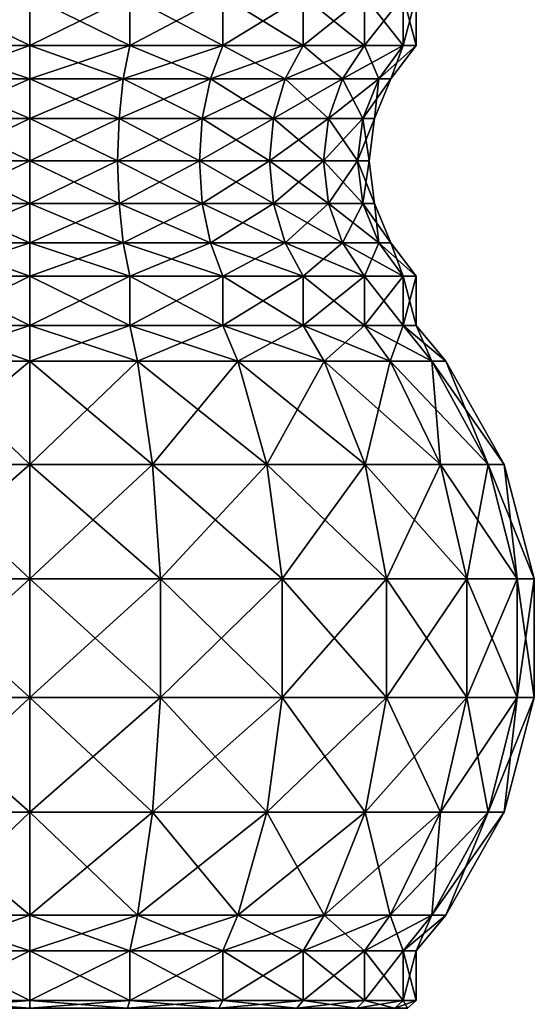
# Model space of a CAD drawing. Extents: x 56.6 to 60.6, y 52.1 to 87.6.
# Drawn here: x 58.5 to 60.5, y 69.8 to 73.5 of the extents above; entities that cross this region are included whole.
import ezdxf

# ---------------------------------------------------------------- set-up
doc = ezdxf.new("R2010")
doc.units = 0
doc.header["$MEASUREMENT"] = 0
doc.layers.add('DEFAULT', color=7, linetype='CONTINUOUS')

msp = doc.modelspace()

# ---------------------------------------------------------------- linework, layer by layer
at = {"layer": 'DEFAULT'}
for points in [[(58.182671, 73.437546, 0.667876), (58.182671, 73.625053, 0.667876), (58.562817, 73.437546, 0.61783)], [(58.182671, 73.625053, 3.505303), (58.182671, 73.437546, 3.505303), (58.562817, 73.625053, 3.555349)], [(58.562817, 73.437546, 3.555349), (58.562817, 73.625053, 3.555349), (58.182671, 73.437546, 3.505303)], [(58.182671, 73.625053, 0.667876), (58.562817, 73.625053, 0.61783), (58.562817, 73.437546, 0.61783)], [(58.942959, 73.625053, 0.667876), (58.942959, 73.437546, 0.667876), (58.562817, 73.625053, 0.61783)], [(58.942959, 73.437546, 3.505303), (58.942959, 73.625053, 3.505303), (58.562817, 73.437546, 3.555349)], [(58.942959, 73.625053, 3.505303), (58.562817, 73.625053, 3.555349), (58.562817, 73.437546, 3.555349)], [(58.562817, 73.437546, 0.61783), (58.562817, 73.625053, 0.61783), (58.942959, 73.437546, 0.667876)], [(58.942959, 73.437546, 0.667876), (58.942959, 73.625053, 0.667876), (59.297195, 73.437546, 0.814606)], [(58.942959, 73.625053, 3.505303), (58.942959, 73.437546, 3.505303), (59.297195, 73.625053, 3.358573)], [(59.297195, 73.437546, 3.358573), (59.297195, 73.625053, 3.358573), (58.942959, 73.437546, 3.505303)], [(58.942959, 73.625053, 0.667876), (59.297195, 73.625053, 0.814606), (59.297195, 73.437546, 0.814606)], [(59.601383, 73.625053, 1.04802), (59.601383, 73.437546, 1.048019), (59.297195, 73.625053, 0.814606)], [(59.601383, 73.437546, 3.12516), (59.601383, 73.625053, 3.12516), (59.297195, 73.437546, 3.358573)], [(59.601383, 73.625053, 3.12516), (59.297195, 73.625053, 3.358573), (59.297195, 73.437546, 3.358573)], [(59.297195, 73.437546, 0.814606), (59.297195, 73.625053, 0.814606), (59.601383, 73.437546, 1.048019)], [(59.601383, 73.437546, 1.048019), (59.601383, 73.625053, 1.04802), (59.834797, 73.437546, 1.35221)], [(59.601383, 73.625053, 3.12516), (59.601383, 73.437546, 3.12516), (59.834797, 73.625053, 2.820969)], [(59.834797, 73.437546, 2.820969), (59.834797, 73.625053, 2.820969), (59.601383, 73.437546, 3.12516)], [(59.601383, 73.625053, 1.04802), (59.834797, 73.625053, 1.35221), (59.834797, 73.437546, 1.35221)], [(59.981529, 73.625053, 1.706447), (59.981529, 73.437546, 1.706447), (59.834797, 73.625053, 1.35221)], [(59.981529, 73.437546, 2.466733), (59.981529, 73.625053, 2.466733), (59.834797, 73.437546, 2.820969)], [(59.981529, 73.625053, 2.466733), (59.834797, 73.625053, 2.820969), (59.834797, 73.437546, 2.820969)], [(59.834797, 73.437546, 1.35221), (59.834797, 73.625053, 1.35221), (59.981529, 73.437546, 1.706447)], [(59.981529, 73.437546, 1.706447), (59.981529, 73.625053, 1.706447), (60.031574, 73.437546, 2.08659)], [(59.981529, 73.625053, 2.466733), (59.981529, 73.437546, 2.466733), (60.031574, 73.625053, 2.08659)], [(59.981529, 73.625053, 1.706447), (60.031574, 73.625053, 2.08659), (60.031574, 73.437546, 2.08659)], [(60.031574, 73.437546, 2.08659), (60.031574, 73.625053, 2.08659), (59.981529, 73.437546, 2.466733)], [(58.182671, 73.437546, 3.505303), (58.207466, 73.311729, 3.412766), (58.562817, 73.437546, 3.555349)], [(58.207466, 73.311729, 0.760414), (58.182671, 73.437546, 0.667876), (58.562817, 73.311729, 0.713631)], [(58.562817, 73.437546, 0.61783), (58.562817, 73.311729, 0.713631), (58.182671, 73.437546, 0.667876)], [(58.207466, 73.311729, 3.412766), (58.562817, 73.311729, 3.459548), (58.562817, 73.437546, 3.555349)], [(58.918163, 73.311729, 3.412766), (58.942959, 73.437546, 3.505303), (58.562817, 73.311729, 3.459548)], [(58.942959, 73.437546, 0.667876), (58.918163, 73.311729, 0.760414), (58.562817, 73.437546, 0.61783)], [(58.918163, 73.311729, 0.760414), (58.562817, 73.311729, 0.713631), (58.562817, 73.437546, 0.61783)], [(58.562817, 73.437546, 3.555349), (58.562817, 73.311729, 3.459548), (58.942959, 73.437546, 3.505303)], [(58.942959, 73.437546, 3.505303), (58.918163, 73.311729, 3.412766), (59.297195, 73.437546, 3.358573)], [(58.918163, 73.311729, 3.412766), (59.249294, 73.311729, 3.275606), (59.297195, 73.437546, 3.358573)], [(58.918163, 73.311729, 0.760414), (58.942959, 73.437546, 0.667876), (59.249294, 73.311729, 0.897573)], [(59.297195, 73.437546, 0.814606), (59.249294, 73.311729, 0.897573), (58.942959, 73.437546, 0.667876)], [(59.533642, 73.311729, 3.057418), (59.601383, 73.437546, 3.12516), (59.249294, 73.311729, 3.275606)], [(59.533642, 73.311729, 1.115761), (59.249294, 73.311729, 0.897573), (59.297195, 73.437546, 0.814606)], [(59.297195, 73.437546, 3.358573), (59.249294, 73.311729, 3.275606), (59.601383, 73.437546, 3.12516)], [(59.601383, 73.437546, 1.048019), (59.533642, 73.311729, 1.115761), (59.297195, 73.437546, 0.814606)], [(59.601383, 73.437546, 3.12516), (59.533642, 73.311729, 3.057418), (59.834797, 73.437546, 2.820969)], [(59.533642, 73.311729, 3.057418), (59.751831, 73.311729, 2.773069), (59.834797, 73.437546, 2.820969)], [(59.533642, 73.311729, 1.115761), (59.601383, 73.437546, 1.048019), (59.751831, 73.311729, 1.40011)], [(59.834797, 73.437546, 1.35221), (59.751831, 73.311729, 1.40011), (59.601383, 73.437546, 1.048019)], [(59.888992, 73.311729, 2.441937), (59.981529, 73.437546, 2.466733), (59.751831, 73.311729, 2.773069)], [(59.888992, 73.311729, 1.731242), (59.751831, 73.311729, 1.40011), (59.834797, 73.437546, 1.35221)], [(59.834797, 73.437546, 2.820969), (59.751831, 73.311729, 2.773069), (59.981529, 73.437546, 2.466733)], [(59.981529, 73.437546, 1.706447), (59.888992, 73.311729, 1.731242), (59.834797, 73.437546, 1.35221)], [(59.981529, 73.437546, 2.466733), (59.888992, 73.311729, 2.441937), (60.031574, 73.437546, 2.08659)], [(59.888992, 73.311729, 2.441937), (59.935772, 73.311729, 2.08659), (60.031574, 73.437546, 2.08659)], [(59.888992, 73.311729, 1.731242), (59.981529, 73.437546, 1.706447), (59.935772, 73.311729, 2.08659)], [(60.031574, 73.437546, 2.08659), (59.935772, 73.311729, 2.08659), (59.981529, 73.437546, 1.706447)], [(58.207466, 73.311729, 3.412766), (58.223583, 73.161392, 3.352613), (58.562817, 73.311729, 3.459548)], [(58.207466, 73.311729, 0.760414), (58.562817, 73.311729, 0.713631), (58.562817, 73.161392, 0.775905)], [(58.207466, 73.311729, 0.760414), (58.562817, 73.161392, 0.775905), (58.223583, 73.161392, 0.820566)], [(58.223583, 73.161392, 3.352613), (58.562817, 73.161392, 3.397274), (58.562817, 73.311729, 3.459548)], [(58.918163, 73.311729, 3.412766), (58.562817, 73.311729, 3.459548), (58.562817, 73.161392, 3.397274)], [(58.918163, 73.311729, 3.412766), (58.562817, 73.161392, 3.397274), (58.902046, 73.161392, 3.352613)], [(58.918163, 73.311729, 0.760414), (58.902046, 73.161392, 0.820566), (58.562817, 73.311729, 0.713631)], [(58.902046, 73.161392, 0.820566), (58.562817, 73.161392, 0.775905), (58.562817, 73.311729, 0.713631)], [(58.918163, 73.311729, 3.412766), (58.902046, 73.161392, 3.352613), (59.249294, 73.311729, 3.275606)], [(58.918163, 73.311729, 0.760414), (59.218159, 73.161392, 0.951504), (58.902046, 73.161392, 0.820566)], [(58.902046, 73.161392, 3.352613), (59.218159, 73.161392, 3.221675), (59.249294, 73.311729, 3.275606)], [(58.918163, 73.311729, 0.760414), (59.249294, 73.311729, 0.897573), (59.218159, 73.161392, 0.951504)], [(59.533642, 73.311729, 3.057418), (59.249294, 73.311729, 3.275606), (59.218159, 73.161392, 3.221675)], [(59.533642, 73.311729, 3.057418), (59.218159, 73.161392, 3.221675), (59.489609, 73.161392, 3.013383)], [(59.489609, 73.161392, 1.159796), (59.218159, 73.161392, 0.951504), (59.249294, 73.311729, 0.897573)], [(59.533642, 73.311729, 1.115761), (59.489609, 73.161392, 1.159796), (59.249294, 73.311729, 0.897573)], [(59.533642, 73.311729, 3.057418), (59.489609, 73.161392, 3.013383), (59.751831, 73.311729, 2.773069)], [(59.533642, 73.311729, 1.115761), (59.697899, 73.161392, 1.431247), (59.489609, 73.161392, 1.159796)], [(59.489609, 73.161392, 3.013383), (59.697899, 73.161392, 2.741932), (59.751831, 73.311729, 2.773069)], [(59.533642, 73.311729, 1.115761), (59.751831, 73.311729, 1.40011), (59.697899, 73.161392, 1.431247)], [(59.888992, 73.311729, 2.441937), (59.751831, 73.311729, 2.773069), (59.697899, 73.161392, 2.741932)], [(59.888992, 73.311729, 2.441937), (59.697899, 73.161392, 2.741932), (59.828838, 73.161392, 2.42582)], [(59.828838, 73.161392, 1.747359), (59.697899, 73.161392, 1.431247), (59.751831, 73.311729, 1.40011)], [(59.888992, 73.311729, 1.731242), (59.828838, 73.161392, 1.747359), (59.751831, 73.311729, 1.40011)], [(59.888992, 73.311729, 2.441937), (59.828838, 73.161392, 2.42582), (59.935772, 73.311729, 2.08659)], [(59.888992, 73.311729, 1.731242), (59.873501, 73.161392, 2.08659), (59.828838, 73.161392, 1.747359)], [(59.828838, 73.161392, 2.42582), (59.873501, 73.161392, 2.08659), (59.935772, 73.311729, 2.08659)], [(59.888992, 73.311729, 1.731242), (59.935772, 73.311729, 2.08659), (59.873501, 73.161392, 2.08659)], [(58.562817, 73.000053, 0.797146), (58.229084, 73.000053, 0.841082), (58.223583, 73.161392, 0.820566)], [(58.562817, 73.000053, 0.797146), (58.223583, 73.161392, 0.820566), (58.562817, 73.161392, 0.775905)], [(58.229084, 73.000053, 3.332097), (58.562817, 73.161392, 3.397274), (58.223583, 73.161392, 3.352613)], [(58.562817, 73.000053, 3.376033), (58.562817, 73.161392, 3.397274), (58.229084, 73.000053, 3.332097)], [(58.562817, 73.000053, 3.376033), (58.896549, 73.000053, 3.332097), (58.902046, 73.161392, 3.352613)], [(58.562817, 73.000053, 3.376033), (58.902046, 73.161392, 3.352613), (58.562817, 73.161392, 3.397274)], [(58.562817, 73.000053, 0.797146), (58.562817, 73.161392, 0.775905), (58.896549, 73.000053, 0.841082)], [(58.902046, 73.161392, 0.820566), (58.896549, 73.000053, 0.841082), (58.562817, 73.161392, 0.775905)], [(59.207539, 73.000053, 0.969898), (58.896549, 73.000053, 0.841082), (58.902046, 73.161392, 0.820566)], [(59.207539, 73.000053, 3.203281), (59.218159, 73.161392, 3.221675), (58.896549, 73.000053, 3.332097)], [(58.902046, 73.161392, 3.352613), (58.896549, 73.000053, 3.332097), (59.218159, 73.161392, 3.221675)], [(59.207539, 73.000053, 0.969898), (58.902046, 73.161392, 0.820566), (59.218159, 73.161392, 0.951504)], [(59.207539, 73.000053, 0.969898), (59.218159, 73.161392, 0.951504), (59.47459, 73.000053, 1.174815)], [(59.207539, 73.000053, 3.203281), (59.47459, 73.000053, 2.998364), (59.489609, 73.161392, 3.013383)], [(59.207539, 73.000053, 3.203281), (59.489609, 73.161392, 3.013383), (59.218159, 73.161392, 3.221675)], [(59.489609, 73.161392, 1.159796), (59.47459, 73.000053, 1.174815), (59.218159, 73.161392, 0.951504)], [(59.679504, 73.000053, 1.441868), (59.47459, 73.000053, 1.174815), (59.489609, 73.161392, 1.159796)], [(59.679504, 73.000053, 2.731312), (59.697899, 73.161392, 2.741932), (59.47459, 73.000053, 2.998364)], [(59.489609, 73.161392, 3.013383), (59.47459, 73.000053, 2.998364), (59.697899, 73.161392, 2.741932)], [(59.679504, 73.000053, 1.441868), (59.489609, 73.161392, 1.159796), (59.697899, 73.161392, 1.431247)], [(59.679504, 73.000053, 1.441868), (59.697899, 73.161392, 1.431247), (59.808323, 73.000053, 1.752857)], [(59.679504, 73.000053, 2.731312), (59.808323, 73.000053, 2.420322), (59.828838, 73.161392, 2.42582)], [(59.679504, 73.000053, 2.731312), (59.828838, 73.161392, 2.42582), (59.697899, 73.161392, 2.741932)], [(59.828838, 73.161392, 1.747359), (59.808323, 73.000053, 1.752857), (59.697899, 73.161392, 1.431247)], [(59.852257, 73.000053, 2.08659), (59.808323, 73.000053, 1.752857), (59.828838, 73.161392, 1.747359)], [(59.852257, 73.000053, 2.08659), (59.873501, 73.161392, 2.08659), (59.808323, 73.000053, 2.420322)], [(59.828838, 73.161392, 2.42582), (59.808323, 73.000053, 2.420322), (59.873501, 73.161392, 2.08659)], [(59.852257, 73.000053, 2.08659), (59.828838, 73.161392, 1.747359), (59.873501, 73.161392, 2.08659)], [(58.562817, 73.000053, 3.376033), (58.229084, 73.000053, 3.332097), (58.223583, 72.838715, 3.352613)], [(58.562817, 73.000053, 3.376033), (58.223583, 72.838715, 3.352613), (58.562817, 72.838715, 3.397274)], [(58.223583, 72.838715, 0.820566), (58.229084, 73.000053, 0.841082), (58.562817, 72.838715, 0.775905)], [(58.562817, 72.838715, 0.775905), (58.229084, 73.000053, 0.841082), (58.562817, 73.000053, 0.797146)], [(58.562817, 73.000053, 3.376033), (58.562817, 72.838715, 3.397274), (58.896549, 73.000053, 3.332097)], [(58.902046, 72.838715, 0.820566), (58.562817, 72.838715, 0.775905), (58.562817, 73.000053, 0.797146)], [(58.902046, 72.838715, 0.820566), (58.562817, 73.000053, 0.797146), (58.896549, 73.000053, 0.841082)], [(58.902046, 72.838715, 3.352613), (58.896549, 73.000053, 3.332097), (58.562817, 72.838715, 3.397274)], [(58.902046, 72.838715, 0.820566), (58.896549, 73.000053, 0.841082), (59.218159, 72.838715, 0.951504)], [(58.902046, 72.838715, 3.352613), (59.207539, 73.000053, 3.203281), (58.896549, 73.000053, 3.332097)], [(59.218159, 72.838715, 0.951504), (58.896549, 73.000053, 0.841082), (59.207539, 73.000053, 0.969898)], [(58.902046, 72.838715, 3.352613), (59.218159, 72.838715, 3.221675), (59.207539, 73.000053, 3.203281)], [(59.489609, 72.838715, 1.159796), (59.218159, 72.838715, 0.951504), (59.207539, 73.000053, 0.969898)], [(59.489609, 72.838715, 1.159796), (59.207539, 73.000053, 0.969898), (59.47459, 73.000053, 1.174815)], [(59.218159, 72.838715, 3.221675), (59.47459, 73.000053, 2.998364), (59.207539, 73.000053, 3.203281)], [(59.489609, 72.838715, 3.013383), (59.47459, 73.000053, 2.998364), (59.218159, 72.838715, 3.221675)], [(59.489609, 72.838715, 1.159796), (59.47459, 73.000053, 1.174815), (59.697899, 72.838715, 1.431247)], [(59.489609, 72.838715, 3.013383), (59.679504, 73.000053, 2.731312), (59.47459, 73.000053, 2.998364)], [(59.697899, 72.838715, 1.431247), (59.47459, 73.000053, 1.174815), (59.679504, 73.000053, 1.441868)], [(59.489609, 72.838715, 3.013383), (59.697899, 72.838715, 2.741932), (59.679504, 73.000053, 2.731312)], [(59.828838, 72.838715, 1.747359), (59.697899, 72.838715, 1.431247), (59.679504, 73.000053, 1.441868)], [(59.828838, 72.838715, 1.747359), (59.679504, 73.000053, 1.441868), (59.808323, 73.000053, 1.752857)], [(59.697899, 72.838715, 2.741932), (59.808323, 73.000053, 2.420322), (59.679504, 73.000053, 2.731312)], [(59.828838, 72.838715, 2.42582), (59.808323, 73.000053, 2.420322), (59.697899, 72.838715, 2.741932)], [(59.828838, 72.838715, 1.747359), (59.808323, 73.000053, 1.752857), (59.873501, 72.838715, 2.08659)], [(59.828838, 72.838715, 2.42582), (59.852257, 73.000053, 2.08659), (59.808323, 73.000053, 2.420322)], [(59.873501, 72.838715, 2.08659), (59.808323, 73.000053, 1.752857), (59.852257, 73.000053, 2.08659)], [(59.828838, 72.838715, 2.42582), (59.873501, 72.838715, 2.08659), (59.852257, 73.000053, 2.08659)], [(58.207466, 72.68837, 0.760414), (58.223583, 72.838715, 0.820566), (58.562817, 72.68837, 0.713631)], [(58.207466, 72.68837, 3.412766), (58.562817, 72.68837, 3.459548), (58.562817, 72.838715, 3.397274)], [(58.207466, 72.68837, 3.412766), (58.562817, 72.838715, 3.397274), (58.223583, 72.838715, 3.352613)], [(58.223583, 72.838715, 0.820566), (58.562817, 72.838715, 0.775905), (58.562817, 72.68837, 0.713631)], [(58.918163, 72.68837, 0.760414), (58.562817, 72.68837, 0.713631), (58.562817, 72.838715, 0.775905)], [(58.918163, 72.68837, 0.760414), (58.562817, 72.838715, 0.775905), (58.902046, 72.838715, 0.820566)], [(58.918163, 72.68837, 3.412766), (58.902046, 72.838715, 3.352613), (58.562817, 72.68837, 3.459548)], [(58.902046, 72.838715, 3.352613), (58.562817, 72.838715, 3.397274), (58.562817, 72.68837, 3.459548)], [(58.918163, 72.68837, 0.760414), (58.902046, 72.838715, 0.820566), (59.249294, 72.68837, 0.897573)], [(58.918163, 72.68837, 3.412766), (59.218159, 72.838715, 3.221675), (58.902046, 72.838715, 3.352613)], [(58.902046, 72.838715, 0.820566), (59.218159, 72.838715, 0.951504), (59.249294, 72.68837, 0.897573)], [(58.918163, 72.68837, 3.412766), (59.249294, 72.68837, 3.275606), (59.218159, 72.838715, 3.221675)], [(59.533642, 72.68837, 1.115761), (59.249294, 72.68837, 0.897573), (59.218159, 72.838715, 0.951504)], [(59.533642, 72.68837, 1.115761), (59.218159, 72.838715, 0.951504), (59.489609, 72.838715, 1.159796)], [(59.489609, 72.838715, 3.013383), (59.218159, 72.838715, 3.221675), (59.249294, 72.68837, 3.275606)], [(59.533642, 72.68837, 3.057418), (59.489609, 72.838715, 3.013383), (59.249294, 72.68837, 3.275606)], [(59.533642, 72.68837, 1.115761), (59.489609, 72.838715, 1.159796), (59.751831, 72.68837, 1.40011)], [(59.533642, 72.68837, 3.057418), (59.697899, 72.838715, 2.741932), (59.489609, 72.838715, 3.013383)], [(59.489609, 72.838715, 1.159796), (59.697899, 72.838715, 1.431247), (59.751831, 72.68837, 1.40011)], [(59.533642, 72.68837, 3.057418), (59.751831, 72.68837, 2.773069), (59.697899, 72.838715, 2.741932)], [(59.888992, 72.68837, 1.731242), (59.751831, 72.68837, 1.40011), (59.697899, 72.838715, 1.431247)], [(59.888992, 72.68837, 1.731242), (59.697899, 72.838715, 1.431247), (59.828838, 72.838715, 1.747359)], [(59.828838, 72.838715, 2.42582), (59.697899, 72.838715, 2.741932), (59.751831, 72.68837, 2.773069)], [(59.888992, 72.68837, 2.441937), (59.828838, 72.838715, 2.42582), (59.751831, 72.68837, 2.773069)], [(59.888992, 72.68837, 1.731242), (59.828838, 72.838715, 1.747359), (59.935772, 72.68837, 2.08659)], [(59.888992, 72.68837, 2.441937), (59.873501, 72.838715, 2.08659), (59.828838, 72.838715, 2.42582)], [(59.828838, 72.838715, 1.747359), (59.873501, 72.838715, 2.08659), (59.935772, 72.68837, 2.08659)], [(59.888992, 72.68837, 2.441937), (59.935772, 72.68837, 2.08659), (59.873501, 72.838715, 2.08659)], [(58.182671, 72.562553, 0.667876), (58.207466, 72.68837, 0.760414), (58.562817, 72.562553, 0.61783)], [(58.207466, 72.68837, 3.412766), (58.182671, 72.562553, 3.505303), (58.562817, 72.68837, 3.459548)], [(58.562817, 72.562553, 3.555349), (58.562817, 72.68837, 3.459548), (58.182671, 72.562553, 3.505303)], [(58.207466, 72.68837, 0.760414), (58.562817, 72.68837, 0.713631), (58.562817, 72.562553, 0.61783)], [(58.918163, 72.68837, 0.760414), (58.942959, 72.562553, 0.667876), (58.562817, 72.68837, 0.713631)], [(58.942959, 72.562553, 3.505303), (58.918163, 72.68837, 3.412766), (58.562817, 72.562553, 3.555349)], [(58.918163, 72.68837, 3.412766), (58.562817, 72.68837, 3.459548), (58.562817, 72.562553, 3.555349)], [(58.562817, 72.562553, 0.61783), (58.562817, 72.68837, 0.713631), (58.942959, 72.562553, 0.667876)], [(58.942959, 72.562553, 0.667876), (58.918163, 72.68837, 0.760414), (59.297195, 72.562553, 0.814606)], [(58.918163, 72.68837, 0.760414), (59.249294, 72.68837, 0.897573), (59.297195, 72.562553, 0.814606)], [(58.918163, 72.68837, 3.412766), (58.942959, 72.562553, 3.505303), (59.249294, 72.68837, 3.275606)], [(59.297195, 72.562553, 3.358573), (59.249294, 72.68837, 3.275606), (58.942959, 72.562553, 3.505303)], [(59.533642, 72.68837, 1.115761), (59.601383, 72.562553, 1.048019), (59.249294, 72.68837, 0.897573)], [(59.533642, 72.68837, 3.057418), (59.249294, 72.68837, 3.275606), (59.297195, 72.562553, 3.358573)], [(59.297195, 72.562553, 0.814606), (59.249294, 72.68837, 0.897573), (59.601383, 72.562553, 1.048019)], [(59.601383, 72.562553, 3.12516), (59.533642, 72.68837, 3.057418), (59.297195, 72.562553, 3.358573)], [(59.601383, 72.562553, 1.048019), (59.533642, 72.68837, 1.115761), (59.834797, 72.562553, 1.35221)], [(59.533642, 72.68837, 1.115761), (59.751831, 72.68837, 1.40011), (59.834797, 72.562553, 1.35221)], [(59.533642, 72.68837, 3.057418), (59.601383, 72.562553, 3.12516), (59.751831, 72.68837, 2.773069)], [(59.834797, 72.562553, 2.820969), (59.751831, 72.68837, 2.773069), (59.601383, 72.562553, 3.12516)], [(59.888992, 72.68837, 1.731242), (59.981529, 72.562553, 1.706447), (59.751831, 72.68837, 1.40011)], [(59.888992, 72.68837, 2.441937), (59.751831, 72.68837, 2.773069), (59.834797, 72.562553, 2.820969)], [(59.834797, 72.562553, 1.35221), (59.751831, 72.68837, 1.40011), (59.981529, 72.562553, 1.706447)], [(59.981529, 72.562553, 2.466733), (59.888992, 72.68837, 2.441937), (59.834797, 72.562553, 2.820969)], [(59.981529, 72.562553, 1.706447), (59.888992, 72.68837, 1.731242), (60.031574, 72.562553, 2.08659)], [(59.888992, 72.68837, 1.731242), (59.935772, 72.68837, 2.08659), (60.031574, 72.562553, 2.08659)], [(59.888992, 72.68837, 2.441937), (59.981529, 72.562553, 2.466733), (59.935772, 72.68837, 2.08659)], [(60.031574, 72.562553, 2.08659), (59.935772, 72.68837, 2.08659), (59.981529, 72.562553, 2.466733)], [(58.182674, 72.375053, 0.66788), (58.182671, 72.562553, 0.667876), (58.562817, 72.375053, 0.617833)], [(58.182671, 72.562553, 3.505303), (58.182674, 72.375053, 3.505299), (58.562817, 72.562553, 3.555349)], [(58.182671, 72.562553, 0.667876), (58.562817, 72.562553, 0.61783), (58.562817, 72.375053, 0.617833)], [(58.562817, 72.375053, 3.555346), (58.562817, 72.562553, 3.555349), (58.182674, 72.375053, 3.505299)], [(58.942959, 72.562553, 0.667876), (58.942955, 72.375053, 0.66788), (58.562817, 72.562553, 0.61783)], [(58.942955, 72.375053, 3.505299), (58.942959, 72.562553, 3.505303), (58.562817, 72.375053, 3.555346)], [(58.942959, 72.562553, 3.505303), (58.562817, 72.562553, 3.555349), (58.562817, 72.375053, 3.555346)], [(58.562817, 72.375053, 0.617833), (58.562817, 72.562553, 0.61783), (58.942955, 72.375053, 0.66788)], [(58.942955, 72.375053, 0.66788), (58.942959, 72.562553, 0.667876), (59.297192, 72.375053, 0.814609)], [(58.942959, 72.562553, 3.505303), (58.942955, 72.375053, 3.505299), (59.297195, 72.562553, 3.358573)], [(59.297192, 72.375053, 3.35857), (59.297195, 72.562553, 3.358573), (58.942955, 72.375053, 3.505299)], [(58.942959, 72.562553, 0.667876), (59.297195, 72.562553, 0.814606), (59.297192, 72.375053, 0.814609)], [(59.601383, 72.375053, 3.125157), (59.601383, 72.562553, 3.12516), (59.297192, 72.375053, 3.35857)], [(59.601383, 72.562553, 3.12516), (59.297195, 72.562553, 3.358573), (59.297192, 72.375053, 3.35857)], [(59.297192, 72.375053, 0.814609), (59.297195, 72.562553, 0.814606), (59.601383, 72.375053, 1.048022)], [(59.601383, 72.562553, 1.048019), (59.601383, 72.375053, 1.048022), (59.297195, 72.562553, 0.814606)], [(59.601383, 72.375053, 1.048022), (59.601383, 72.562553, 1.048019), (59.834793, 72.375053, 1.352211)], [(59.601383, 72.562553, 3.12516), (59.601383, 72.375053, 3.125157), (59.834797, 72.562553, 2.820969)], [(59.834793, 72.375053, 2.820968), (59.834797, 72.562553, 2.820969), (59.601383, 72.375053, 3.125157)], [(59.601383, 72.562553, 1.048019), (59.834797, 72.562553, 1.35221), (59.834793, 72.375053, 1.352211)], [(59.981525, 72.375053, 2.466732), (59.981529, 72.562553, 2.466733), (59.834793, 72.375053, 2.820968)], [(59.981529, 72.562553, 2.466733), (59.834797, 72.562553, 2.820969), (59.834793, 72.375053, 2.820968)], [(59.834793, 72.375053, 1.352211), (59.834797, 72.562553, 1.35221), (59.981525, 72.375053, 1.706447)], [(59.981529, 72.562553, 1.706447), (59.981525, 72.375053, 1.706447), (59.834797, 72.562553, 1.35221)], [(59.981525, 72.375053, 1.706447), (59.981529, 72.562553, 1.706447), (60.03157, 72.375053, 2.08659)], [(59.981529, 72.562553, 2.466733), (59.981525, 72.375053, 2.466732), (60.031574, 72.562553, 2.08659)], [(60.03157, 72.375053, 2.08659), (60.031574, 72.562553, 2.08659), (59.981525, 72.375053, 2.466732)], [(59.981529, 72.562553, 1.706447), (60.031574, 72.562553, 2.08659), (60.03157, 72.375053, 2.08659)], [(58.182674, 72.375053, 3.505299), (58.153461, 72.239395, 3.614322), (58.562817, 72.375053, 3.555346)], [(58.153461, 72.239395, 3.614322), (58.562817, 72.239395, 3.668214), (58.562817, 72.375053, 3.555346)], [(58.153461, 72.239395, 0.558857), (58.182674, 72.375053, 0.66788), (58.562817, 72.239395, 0.504965)], [(58.562817, 72.375053, 0.617833), (58.562817, 72.239395, 0.504965), (58.182674, 72.375053, 0.66788)], [(58.972168, 72.239395, 3.614322), (58.942955, 72.375053, 3.505299), (58.562817, 72.239395, 3.668214)], [(58.942955, 72.375053, 0.66788), (58.972168, 72.239395, 0.558857), (58.562817, 72.375053, 0.617833)], [(58.972168, 72.239395, 0.558857), (58.562817, 72.239395, 0.504965), (58.562817, 72.375053, 0.617833)], [(58.562817, 72.375053, 3.555346), (58.562817, 72.239395, 3.668214), (58.942955, 72.375053, 3.505299)], [(58.942955, 72.375053, 3.505299), (58.972168, 72.239395, 3.614322), (59.297192, 72.375053, 3.35857)], [(58.972168, 72.239395, 0.558857), (58.942955, 72.375053, 0.66788), (59.353626, 72.239395, 0.716862)], [(59.297192, 72.375053, 0.814609), (59.353626, 72.239395, 0.716862), (58.942955, 72.375053, 0.66788)], [(58.972168, 72.239395, 3.614322), (59.353626, 72.239395, 3.456317), (59.297192, 72.375053, 3.35857)], [(59.601383, 72.375053, 1.048022), (59.681194, 72.239395, 0.968212), (59.297192, 72.375053, 0.814609)], [(59.681194, 72.239395, 0.968212), (59.353626, 72.239395, 0.716862), (59.297192, 72.375053, 0.814609)], [(59.297192, 72.375053, 3.35857), (59.353626, 72.239395, 3.456317), (59.601383, 72.375053, 3.125157)], [(59.681194, 72.239395, 3.204967), (59.601383, 72.375053, 3.125157), (59.353626, 72.239395, 3.456317)], [(59.601383, 72.375053, 3.125157), (59.681194, 72.239395, 3.204967), (59.834793, 72.375053, 2.820968)], [(59.681194, 72.239395, 0.968212), (59.601383, 72.375053, 1.048022), (59.932541, 72.239395, 1.295777)], [(59.834793, 72.375053, 1.352211), (59.932541, 72.239395, 1.295777), (59.601383, 72.375053, 1.048022)], [(59.681194, 72.239395, 3.204967), (59.932541, 72.239395, 2.877402), (59.834793, 72.375053, 2.820968)], [(59.981525, 72.375053, 1.706447), (60.090546, 72.239395, 1.677235), (59.834793, 72.375053, 1.352211)], [(60.090546, 72.239395, 1.677235), (59.932541, 72.239395, 1.295777), (59.834793, 72.375053, 1.352211)], [(59.834793, 72.375053, 2.820968), (59.932541, 72.239395, 2.877402), (59.981525, 72.375053, 2.466732)], [(60.090546, 72.239395, 2.495944), (59.981525, 72.375053, 2.466732), (59.932541, 72.239395, 2.877402)], [(59.981525, 72.375053, 2.466732), (60.090546, 72.239395, 2.495944), (60.03157, 72.375053, 2.08659)], [(60.090546, 72.239395, 1.677235), (59.981525, 72.375053, 1.706447), (60.14444, 72.239395, 2.08659)], [(60.03157, 72.375053, 2.08659), (60.14444, 72.239395, 2.08659), (59.981525, 72.375053, 1.706447)], [(60.090546, 72.239395, 2.495944), (60.14444, 72.239395, 2.08659), (60.03157, 72.375053, 2.08659)], [(58.153461, 72.239395, 3.614322), (58.096107, 71.847725, 3.828366), (58.562817, 72.239395, 3.668214)], [(58.153461, 72.239395, 0.558857), (58.562817, 71.847725, 0.28337), (58.096107, 71.847725, 0.344813)], [(58.096107, 71.847725, 3.828366), (58.562817, 71.847725, 3.889809), (58.562817, 72.239395, 3.668214)], [(58.153461, 72.239395, 0.558857), (58.562817, 72.239395, 0.504965), (58.562817, 71.847725, 0.28337)], [(58.972168, 72.239395, 3.614322), (58.562817, 72.239395, 3.668214), (58.562817, 71.847725, 3.889809)], [(58.972168, 72.239395, 3.614322), (58.562817, 71.847725, 3.889809), (59.029522, 71.847725, 3.828366)], [(58.972168, 72.239395, 0.558857), (59.029522, 71.847725, 0.344813), (58.562817, 72.239395, 0.504965)], [(59.029522, 71.847725, 0.344813), (58.562817, 71.847725, 0.28337), (58.562817, 72.239395, 0.504965)], [(58.972168, 72.239395, 3.614322), (59.029522, 71.847725, 3.828366), (59.353626, 72.239395, 3.456317)], [(58.972168, 72.239395, 0.558857), (59.353626, 72.239395, 0.716862), (59.464424, 71.847725, 0.524956)], [(58.972168, 72.239395, 0.558857), (59.464424, 71.847725, 0.524956), (59.029522, 71.847725, 0.344813)], [(59.029522, 71.847725, 3.828366), (59.464424, 71.847725, 3.648223), (59.353626, 72.239395, 3.456317)], [(59.681194, 72.239395, 3.204967), (59.353626, 72.239395, 3.456317), (59.464424, 71.847725, 3.648223)], [(59.681194, 72.239395, 0.968212), (59.837883, 71.847725, 0.811521), (59.353626, 72.239395, 0.716862)], [(59.837883, 71.847725, 0.811521), (59.464424, 71.847725, 0.524956), (59.353626, 72.239395, 0.716862)], [(59.681194, 72.239395, 3.204967), (59.464424, 71.847725, 3.648223), (59.837883, 71.847725, 3.361658)], [(59.681194, 72.239395, 3.204967), (59.837883, 71.847725, 3.361658), (59.932541, 72.239395, 2.877402)], [(59.681194, 72.239395, 0.968212), (59.932541, 72.239395, 1.295777), (60.124447, 71.847725, 1.18498)], [(59.681194, 72.239395, 0.968212), (60.124447, 71.847725, 1.18498), (59.837883, 71.847725, 0.811521)], [(59.837883, 71.847725, 3.361658), (60.124447, 71.847725, 2.988199), (59.932541, 72.239395, 2.877402)], [(60.090546, 72.239395, 2.495944), (59.932541, 72.239395, 2.877402), (60.124447, 71.847725, 2.988199)], [(60.090546, 72.239395, 1.677235), (60.304592, 71.847725, 1.619882), (59.932541, 72.239395, 1.295777)], [(60.304592, 71.847725, 1.619882), (60.124447, 71.847725, 1.18498), (59.932541, 72.239395, 1.295777)], [(60.090546, 72.239395, 2.495944), (60.124447, 71.847725, 2.988199), (60.304592, 71.847725, 2.553297)], [(60.090546, 72.239395, 2.495944), (60.304592, 71.847725, 2.553297), (60.14444, 72.239395, 2.08659)], [(60.090546, 72.239395, 1.677235), (60.14444, 72.239395, 2.08659), (60.366035, 71.847725, 2.08659)], [(60.090546, 72.239395, 1.677235), (60.366035, 71.847725, 2.08659), (60.304592, 71.847725, 1.619882)], [(60.304592, 71.847725, 2.553297), (60.366035, 71.847725, 2.08659), (60.14444, 72.239395, 2.08659)], [(58.562817, 71.412552, 4.004382), (58.562817, 71.847725, 3.889809), (58.066452, 71.412552, 3.939035)], [(58.066452, 71.412552, 3.939035), (58.562817, 71.847725, 3.889809), (58.096107, 71.847725, 3.828366)], [(58.096107, 71.847725, 0.344813), (58.562817, 71.412552, 0.168797), (58.066452, 71.412552, 0.234144)], [(58.562817, 71.847725, 0.28337), (58.562817, 71.412552, 0.168797), (58.096107, 71.847725, 0.344813)], [(58.562817, 71.847725, 3.889809), (58.562817, 71.412552, 4.004382), (59.029522, 71.847725, 3.828366)], [(59.029522, 71.847725, 0.344813), (59.059177, 71.412552, 0.234144), (58.562817, 71.847725, 0.28337)], [(58.562817, 71.847725, 0.28337), (59.059177, 71.412552, 0.234144), (58.562817, 71.412552, 0.168797)], [(58.562817, 71.412552, 4.004382), (59.059177, 71.412552, 3.939035), (59.029522, 71.847725, 3.828366)], [(59.464424, 71.847725, 0.524956), (59.521709, 71.412552, 0.425732), (59.029522, 71.847725, 0.344813)], [(59.029522, 71.847725, 0.344813), (59.521709, 71.412552, 0.425732), (59.059177, 71.412552, 0.234144)], [(59.029522, 71.847725, 3.828366), (59.059177, 71.412552, 3.939035), (59.464424, 71.847725, 3.648223)], [(59.059177, 71.412552, 3.939035), (59.521709, 71.412552, 3.747447), (59.464424, 71.847725, 3.648223)], [(59.837883, 71.847725, 0.811521), (59.9189, 71.412552, 0.730505), (59.464424, 71.847725, 0.524956)], [(59.464424, 71.847725, 0.524956), (59.9189, 71.412552, 0.730505), (59.521709, 71.412552, 0.425732)], [(59.837883, 71.847725, 3.361658), (59.464424, 71.847725, 3.648223), (59.521709, 71.412552, 3.747447)], [(59.837883, 71.847725, 3.361658), (59.521709, 71.412552, 3.747447), (59.9189, 71.412552, 3.442674)], [(59.837883, 71.847725, 0.811521), (60.124447, 71.847725, 1.18498), (60.223671, 71.412552, 1.127693)], [(59.837883, 71.847725, 0.811521), (60.223671, 71.412552, 1.127693), (59.9189, 71.412552, 0.730505)], [(59.837883, 71.847725, 3.361658), (59.9189, 71.412552, 3.442674), (60.124447, 71.847725, 2.988199)], [(60.124447, 71.847725, 2.988199), (59.9189, 71.412552, 3.442674), (60.223671, 71.412552, 3.045486)], [(60.304592, 71.847725, 1.619882), (60.41526, 71.412552, 1.590228), (60.124447, 71.847725, 1.18498)], [(60.41526, 71.412552, 1.590228), (60.223671, 71.412552, 1.127693), (60.124447, 71.847725, 1.18498)], [(60.124447, 71.847725, 2.988199), (60.223671, 71.412552, 3.045486), (60.304592, 71.847725, 2.553297)], [(60.41526, 71.412552, 2.582951), (60.304592, 71.847725, 2.553297), (60.223671, 71.412552, 3.045486)], [(60.41526, 71.412552, 1.590228), (60.304592, 71.847725, 1.619882), (60.480606, 71.412552, 2.08659)], [(60.480606, 71.412552, 2.08659), (60.304592, 71.847725, 1.619882), (60.366035, 71.847725, 2.08659)], [(60.41526, 71.412552, 2.582951), (60.366035, 71.847725, 2.08659), (60.304592, 71.847725, 2.553297)], [(60.480606, 71.412552, 2.08659), (60.366035, 71.847725, 2.08659), (60.41526, 71.412552, 2.582951)], [(58.562817, 70.962547, 4.004382), (58.562817, 71.412552, 4.004382), (58.066452, 70.962547, 3.939035)], [(58.562817, 71.412552, 4.004382), (58.066452, 71.412552, 3.939035), (58.066452, 70.962547, 3.939035)], [(58.562817, 70.962547, 0.168797), (58.066452, 70.962547, 0.234144), (58.066452, 71.412552, 0.234144)], [(58.562817, 70.962547, 0.168797), (58.066452, 71.412552, 0.234144), (58.562817, 71.412552, 0.168797)], [(58.562817, 70.962547, 4.004382), (59.059177, 70.962547, 3.939035), (59.059177, 71.412552, 3.939035)], [(58.562817, 70.962547, 4.004382), (59.059177, 71.412552, 3.939035), (58.562817, 71.412552, 4.004382)], [(59.059177, 70.962547, 0.234144), (58.562817, 70.962547, 0.168797), (58.562817, 71.412552, 0.168797)], [(59.059177, 70.962547, 0.234144), (58.562817, 71.412552, 0.168797), (59.059177, 71.412552, 0.234144)], [(59.521709, 70.962547, 0.425732), (59.059177, 70.962547, 0.234144), (59.059177, 71.412552, 0.234144)], [(59.521709, 70.962547, 0.425732), (59.059177, 71.412552, 0.234144), (59.521709, 71.412552, 0.425732)], [(59.059177, 70.962547, 3.939035), (59.521709, 70.962547, 3.747447), (59.521709, 71.412552, 3.747447)], [(59.059177, 70.962547, 3.939035), (59.521709, 71.412552, 3.747447), (59.059177, 71.412552, 3.939035)], [(59.9189, 70.962547, 0.730505), (59.521709, 70.962547, 0.425732), (59.521709, 71.412552, 0.425732)], [(59.9189, 70.962547, 0.730505), (59.521709, 71.412552, 0.425732), (59.9189, 71.412552, 0.730505)], [(59.521709, 70.962547, 3.747447), (59.9189, 70.962547, 3.442674), (59.9189, 71.412552, 3.442674)], [(59.521709, 70.962547, 3.747447), (59.9189, 71.412552, 3.442674), (59.521709, 71.412552, 3.747447)], [(60.223671, 70.962547, 1.127693), (59.9189, 70.962547, 0.730505), (59.9189, 71.412552, 0.730505)], [(60.223671, 70.962547, 1.127693), (59.9189, 71.412552, 0.730505), (60.223671, 71.412552, 1.127693)], [(59.9189, 70.962547, 3.442674), (60.223671, 70.962547, 3.045486), (60.223671, 71.412552, 3.045486)], [(59.9189, 70.962547, 3.442674), (60.223671, 71.412552, 3.045486), (59.9189, 71.412552, 3.442674)], [(60.41526, 70.962547, 1.590228), (60.223671, 70.962547, 1.127693), (60.223671, 71.412552, 1.127693)], [(60.41526, 70.962547, 1.590228), (60.223671, 71.412552, 1.127693), (60.41526, 71.412552, 1.590228)], [(60.41526, 71.412552, 2.582951), (60.223671, 71.412552, 3.045486), (60.223671, 70.962547, 3.045486)], [(60.41526, 71.412552, 2.582951), (60.223671, 70.962547, 3.045486), (60.41526, 70.962547, 2.582951)], [(60.41526, 70.962547, 1.590228), (60.41526, 71.412552, 1.590228), (60.480606, 70.962547, 2.08659)], [(60.41526, 71.412552, 1.590228), (60.480606, 71.412552, 2.08659), (60.480606, 70.962547, 2.08659)], [(60.480606, 71.412552, 2.08659), (60.41526, 71.412552, 2.582951), (60.41526, 70.962547, 2.582951)], [(60.480606, 71.412552, 2.08659), (60.41526, 70.962547, 2.582951), (60.480606, 70.962547, 2.08659)], [(58.562817, 70.962547, 4.004382), (58.066452, 70.962547, 3.939035), (58.096107, 70.527367, 3.828366)], [(58.562817, 70.962547, 0.168797), (58.562817, 70.527367, 0.28337), (58.066452, 70.962547, 0.234144)], [(58.562817, 70.527367, 0.28337), (58.096107, 70.527367, 0.344813), (58.066452, 70.962547, 0.234144)], [(58.562817, 70.527367, 3.889809), (58.562817, 70.962547, 4.004382), (58.096107, 70.527367, 3.828366)], [(58.562817, 70.962547, 4.004382), (58.562817, 70.527367, 3.889809), (59.059177, 70.962547, 3.939035)], [(59.059177, 70.962547, 0.234144), (59.029522, 70.527367, 0.344813), (58.562817, 70.962547, 0.168797)], [(59.029522, 70.527367, 0.344813), (58.562817, 70.527367, 0.28337), (58.562817, 70.962547, 0.168797)], [(58.562817, 70.527367, 3.889809), (59.029522, 70.527367, 3.828366), (59.059177, 70.962547, 3.939035)], [(59.464424, 70.527367, 0.524956), (59.029522, 70.527367, 0.344813), (59.059177, 70.962547, 0.234144)], [(59.059177, 70.962547, 3.939035), (59.029522, 70.527367, 3.828366), (59.521709, 70.962547, 3.747447)], [(59.029522, 70.527367, 3.828366), (59.464424, 70.527367, 3.648223), (59.521709, 70.962547, 3.747447)], [(59.521709, 70.962547, 0.425732), (59.464424, 70.527367, 0.524956), (59.059177, 70.962547, 0.234144)], [(59.837883, 70.527367, 0.811521), (59.464424, 70.527367, 0.524956), (59.521709, 70.962547, 0.425732)], [(59.521709, 70.962547, 3.747447), (59.464424, 70.527367, 3.648223), (59.9189, 70.962547, 3.442674)], [(59.464424, 70.527367, 3.648223), (59.837883, 70.527367, 3.361658), (59.9189, 70.962547, 3.442674)], [(59.9189, 70.962547, 0.730505), (59.837883, 70.527367, 0.811521), (59.521709, 70.962547, 0.425732)], [(60.124447, 70.527367, 1.18498), (59.837883, 70.527367, 0.811521), (59.9189, 70.962547, 0.730505)], [(59.9189, 70.962547, 3.442674), (59.837883, 70.527367, 3.361658), (60.223671, 70.962547, 3.045486)], [(59.837883, 70.527367, 3.361658), (60.124447, 70.527367, 2.988199), (60.223671, 70.962547, 3.045486)], [(60.223671, 70.962547, 1.127693), (60.124447, 70.527367, 1.18498), (59.9189, 70.962547, 0.730505)], [(60.304592, 70.527367, 2.553297), (60.41526, 70.962547, 2.582951), (60.124447, 70.527367, 2.988199)], [(60.304592, 70.527367, 1.619882), (60.124447, 70.527367, 1.18498), (60.223671, 70.962547, 1.127693)], [(60.41526, 70.962547, 2.582951), (60.223671, 70.962547, 3.045486), (60.124447, 70.527367, 2.988199)], [(60.41526, 70.962547, 1.590228), (60.304592, 70.527367, 1.619882), (60.223671, 70.962547, 1.127693)], [(60.366035, 70.527367, 2.08659), (60.304592, 70.527367, 1.619882), (60.41526, 70.962547, 1.590228)], [(60.366035, 70.527367, 2.08659), (60.480606, 70.962547, 2.08659), (60.304592, 70.527367, 2.553297)], [(60.304592, 70.527367, 2.553297), (60.480606, 70.962547, 2.08659), (60.41526, 70.962547, 2.582951)], [(60.366035, 70.527367, 2.08659), (60.41526, 70.962547, 1.590228), (60.480606, 70.962547, 2.08659)], [(58.153461, 70.135704, 0.558857), (58.096107, 70.527367, 0.344813), (58.562817, 70.135704, 0.504965)], [(58.153461, 70.135704, 3.614322), (58.562817, 70.527367, 3.889809), (58.096107, 70.527367, 3.828366)], [(58.562817, 70.135704, 0.504965), (58.096107, 70.527367, 0.344813), (58.562817, 70.527367, 0.28337)], [(58.153461, 70.135704, 3.614322), (58.562817, 70.135704, 3.668214), (58.562817, 70.527367, 3.889809)], [(58.972168, 70.135704, 0.558857), (58.562817, 70.135704, 0.504965), (58.562817, 70.527367, 0.28337)], [(58.972168, 70.135704, 0.558857), (58.562817, 70.527367, 0.28337), (59.029522, 70.527367, 0.344813)], [(58.972168, 70.135704, 3.614322), (59.029522, 70.527367, 3.828366), (58.562817, 70.135704, 3.668214)], [(58.562817, 70.135704, 3.668214), (59.029522, 70.527367, 3.828366), (58.562817, 70.527367, 3.889809)], [(58.972168, 70.135704, 0.558857), (59.029522, 70.527367, 0.344813), (59.353626, 70.135704, 0.716862)], [(58.972168, 70.135704, 3.614322), (59.353626, 70.135704, 3.456317), (59.464424, 70.527367, 3.648223)], [(58.972168, 70.135704, 3.614322), (59.464424, 70.527367, 3.648223), (59.029522, 70.527367, 3.828366)], [(59.353626, 70.135704, 0.716862), (59.029522, 70.527367, 0.344813), (59.464424, 70.527367, 0.524956)], [(59.681194, 70.135704, 0.968212), (59.353626, 70.135704, 0.716862), (59.464424, 70.527367, 0.524956)], [(59.681194, 70.135704, 3.204967), (59.837883, 70.527367, 3.361658), (59.353626, 70.135704, 3.456317)], [(59.353626, 70.135704, 3.456317), (59.837883, 70.527367, 3.361658), (59.464424, 70.527367, 3.648223)], [(59.681194, 70.135704, 0.968212), (59.464424, 70.527367, 0.524956), (59.837883, 70.527367, 0.811521)], [(59.681194, 70.135704, 0.968212), (59.837883, 70.527367, 0.811521), (59.932541, 70.135704, 1.295777)], [(59.681194, 70.135704, 3.204967), (59.932541, 70.135704, 2.877402), (60.124447, 70.527367, 2.988199)], [(59.681194, 70.135704, 3.204967), (60.124447, 70.527367, 2.988199), (59.837883, 70.527367, 3.361658)], [(59.932541, 70.135704, 1.295777), (59.837883, 70.527367, 0.811521), (60.124447, 70.527367, 1.18498)], [(60.090546, 70.135704, 1.677235), (59.932541, 70.135704, 1.295777), (60.124447, 70.527367, 1.18498)], [(60.090546, 70.135704, 2.495944), (60.304592, 70.527367, 2.553297), (59.932541, 70.135704, 2.877402)], [(60.304592, 70.527367, 2.553297), (60.124447, 70.527367, 2.988199), (59.932541, 70.135704, 2.877402)], [(60.090546, 70.135704, 1.677235), (60.124447, 70.527367, 1.18498), (60.304592, 70.527367, 1.619882)], [(60.090546, 70.135704, 1.677235), (60.304592, 70.527367, 1.619882), (60.14444, 70.135704, 2.08659)], [(60.090546, 70.135704, 2.495944), (60.14444, 70.135704, 2.08659), (60.366035, 70.527367, 2.08659)], [(60.090546, 70.135704, 2.495944), (60.366035, 70.527367, 2.08659), (60.304592, 70.527367, 2.553297)], [(60.366035, 70.527367, 2.08659), (60.14444, 70.135704, 2.08659), (60.304592, 70.527367, 1.619882)], [(58.182671, 70.000046, 0.667877), (58.153461, 70.135704, 0.558857), (58.562817, 70.000046, 0.61783)], [(58.153461, 70.135704, 0.558857), (58.562817, 70.135704, 0.504965), (58.562817, 70.000046, 0.61783)], [(58.153461, 70.135704, 3.614322), (58.182671, 70.000046, 3.505302), (58.562817, 70.135704, 3.668214)], [(58.562817, 70.000046, 3.555349), (58.562817, 70.135704, 3.668214), (58.182671, 70.000046, 3.505302)], [(58.972168, 70.135704, 0.558857), (58.942959, 70.000046, 0.667877), (58.562817, 70.135704, 0.504965)], [(58.942959, 70.000046, 3.505302), (58.972168, 70.135704, 3.614322), (58.562817, 70.000046, 3.555349)], [(58.972168, 70.135704, 3.614322), (58.562817, 70.135704, 3.668214), (58.562817, 70.000046, 3.555349)], [(58.562817, 70.000046, 0.61783), (58.562817, 70.135704, 0.504965), (58.942959, 70.000046, 0.667877)], [(58.942959, 70.000046, 0.667877), (58.972168, 70.135704, 0.558857), (59.297195, 70.000046, 0.814606)], [(58.972168, 70.135704, 3.614322), (58.942959, 70.000046, 3.505302), (59.353626, 70.135704, 3.456317)], [(59.297195, 70.000046, 3.358573), (59.353626, 70.135704, 3.456317), (58.942959, 70.000046, 3.505302)], [(58.972168, 70.135704, 0.558857), (59.353626, 70.135704, 0.716862), (59.297195, 70.000046, 0.814606)], [(59.601383, 70.000046, 3.12516), (59.681194, 70.135704, 3.204967), (59.297195, 70.000046, 3.358573)], [(59.681194, 70.135704, 3.204967), (59.353626, 70.135704, 3.456317), (59.297195, 70.000046, 3.358573)], [(59.297195, 70.000046, 0.814606), (59.353626, 70.135704, 0.716862), (59.601383, 70.000046, 1.04802)], [(59.681194, 70.135704, 0.968212), (59.601383, 70.000046, 1.04802), (59.353626, 70.135704, 0.716862)], [(59.601383, 70.000046, 1.04802), (59.681194, 70.135704, 0.968212), (59.834797, 70.000046, 1.35221)], [(59.681194, 70.135704, 3.204967), (59.601383, 70.000046, 3.12516), (59.932541, 70.135704, 2.877402)], [(59.834797, 70.000046, 2.820969), (59.932541, 70.135704, 2.877402), (59.601383, 70.000046, 3.12516)], [(59.681194, 70.135704, 0.968212), (59.932541, 70.135704, 1.295777), (59.834797, 70.000046, 1.35221)], [(59.981529, 70.000046, 2.466733), (60.090546, 70.135704, 2.495944), (59.834797, 70.000046, 2.820969)], [(60.090546, 70.135704, 2.495944), (59.932541, 70.135704, 2.877402), (59.834797, 70.000046, 2.820969)], [(59.834797, 70.000046, 1.35221), (59.932541, 70.135704, 1.295777), (59.981529, 70.000046, 1.706447)], [(60.090546, 70.135704, 1.677235), (59.981529, 70.000046, 1.706447), (59.932541, 70.135704, 1.295777)], [(59.981529, 70.000046, 1.706447), (60.090546, 70.135704, 1.677235), (60.031574, 70.000046, 2.08659)], [(60.090546, 70.135704, 2.495944), (59.981529, 70.000046, 2.466733), (60.14444, 70.135704, 2.08659)], [(60.031574, 70.000046, 2.08659), (60.14444, 70.135704, 2.08659), (59.981529, 70.000046, 2.466733)], [(60.090546, 70.135704, 1.677235), (60.14444, 70.135704, 2.08659), (60.031574, 70.000046, 2.08659)], [(58.182674, 69.812553, 0.66788), (58.182671, 70.000046, 0.667877), (58.562817, 69.812553, 0.617834)], [(58.182671, 70.000046, 3.505302), (58.182674, 69.812553, 3.505299), (58.562817, 70.000046, 3.555349)], [(58.182671, 70.000046, 0.667877), (58.562817, 70.000046, 0.61783), (58.562817, 69.812553, 0.617834)], [(58.562817, 69.812553, 3.555345), (58.562817, 70.000046, 3.555349), (58.182674, 69.812553, 3.505299)], [(58.942959, 70.000046, 0.667877), (58.942955, 69.812553, 0.66788), (58.562817, 70.000046, 0.61783)], [(58.942955, 69.812553, 3.505299), (58.942959, 70.000046, 3.505302), (58.562817, 69.812553, 3.555345)], [(58.942959, 70.000046, 3.505302), (58.562817, 70.000046, 3.555349), (58.562817, 69.812553, 3.555345)], [(58.562817, 69.812553, 0.617834), (58.562817, 70.000046, 0.61783), (58.942955, 69.812553, 0.66788)], [(58.942955, 69.812553, 0.66788), (58.942959, 70.000046, 0.667877), (59.297192, 69.812553, 0.81461)], [(58.942959, 70.000046, 3.505302), (58.942955, 69.812553, 3.505299), (59.297195, 70.000046, 3.358573)], [(59.297192, 69.812553, 3.358569), (59.297195, 70.000046, 3.358573), (58.942955, 69.812553, 3.505299)], [(58.942959, 70.000046, 0.667877), (59.297195, 70.000046, 0.814606), (59.297192, 69.812553, 0.81461)], [(59.601383, 69.812553, 3.125157), (59.601383, 70.000046, 3.12516), (59.297192, 69.812553, 3.358569)], [(59.601383, 70.000046, 3.12516), (59.297195, 70.000046, 3.358573), (59.297192, 69.812553, 3.358569)], [(59.297192, 69.812553, 0.81461), (59.297195, 70.000046, 0.814606), (59.601383, 69.812553, 1.048022)], [(59.601383, 70.000046, 1.04802), (59.601383, 69.812553, 1.048022), (59.297195, 70.000046, 0.814606)], [(59.601383, 69.812553, 1.048022), (59.601383, 70.000046, 1.04802), (59.834793, 69.812553, 1.352212)], [(59.601383, 70.000046, 3.12516), (59.601383, 69.812553, 3.125157), (59.834797, 70.000046, 2.820969)], [(59.834793, 69.812553, 2.820967), (59.834797, 70.000046, 2.820969), (59.601383, 69.812553, 3.125157)], [(59.601383, 70.000046, 1.04802), (59.834797, 70.000046, 1.35221), (59.834793, 69.812553, 1.352212)], [(59.981525, 69.812553, 2.466732), (59.981529, 70.000046, 2.466733), (59.834793, 69.812553, 2.820967)], [(59.981529, 70.000046, 2.466733), (59.834797, 70.000046, 2.820969), (59.834793, 69.812553, 2.820967)], [(59.834793, 69.812553, 1.352212), (59.834797, 70.000046, 1.35221), (59.981525, 69.812553, 1.706447)], [(59.981529, 70.000046, 1.706447), (59.981525, 69.812553, 1.706447), (59.834797, 70.000046, 1.35221)], [(59.981525, 69.812553, 1.706447), (59.981529, 70.000046, 1.706447), (60.03157, 69.812553, 2.08659)], [(59.981529, 70.000046, 2.466733), (59.981525, 69.812553, 2.466732), (60.031574, 70.000046, 2.08659)], [(60.03157, 69.812553, 2.08659), (60.031574, 70.000046, 2.08659), (59.981525, 69.812553, 2.466732)], [(59.981529, 70.000046, 1.706447), (60.031574, 70.000046, 2.08659), (60.03157, 69.812553, 2.08659)], [(58.182674, 69.812553, 3.505299), (58.191097, 69.7826, 3.473855), (58.562817, 69.812553, 3.555345)], [(58.191097, 69.7826, 0.699325), (58.182674, 69.812553, 0.66788), (58.562817, 69.7826, 0.650387)], [(58.562817, 69.812553, 0.617834), (58.562817, 69.7826, 0.650387), (58.182674, 69.812553, 0.66788)], [(58.191097, 69.7826, 3.473855), (58.562817, 69.7826, 3.522792), (58.562817, 69.812553, 3.555345)], [(58.934532, 69.7826, 3.473855), (58.942955, 69.812553, 3.505299), (58.562817, 69.7826, 3.522792)], [(58.942955, 69.812553, 0.66788), (58.934532, 69.7826, 0.699325), (58.562817, 69.812553, 0.617834)], [(58.934532, 69.7826, 0.699325), (58.562817, 69.7826, 0.650387), (58.562817, 69.812553, 0.617834)], [(58.562817, 69.812553, 3.555345), (58.562817, 69.7826, 3.522792), (58.942955, 69.812553, 3.505299)], [(58.942955, 69.812553, 3.505299), (58.934532, 69.7826, 3.473855), (59.297192, 69.812553, 3.358569)], [(58.934532, 69.7826, 3.473855), (59.280914, 69.7826, 3.330377), (59.297192, 69.812553, 3.358569)], [(58.934532, 69.7826, 0.699325), (58.942955, 69.812553, 0.66788), (59.280914, 69.7826, 0.842802)], [(59.297192, 69.812553, 0.81461), (59.280914, 69.7826, 0.842802), (58.942955, 69.812553, 0.66788)], [(59.578362, 69.7826, 3.102138), (59.601383, 69.812553, 3.125157), (59.280914, 69.7826, 3.330377)], [(59.578362, 69.7826, 1.071041), (59.280914, 69.7826, 0.842802), (59.297192, 69.812553, 0.81461)], [(59.297192, 69.812553, 3.358569), (59.280914, 69.7826, 3.330377), (59.601383, 69.812553, 3.125157)], [(59.601383, 69.812553, 1.048022), (59.578362, 69.7826, 1.071041), (59.297192, 69.812553, 0.81461)], [(59.601383, 69.812553, 3.125157), (59.578362, 69.7826, 3.102138), (59.834793, 69.812553, 2.820967)], [(59.578362, 69.7826, 3.102138), (59.806602, 69.7826, 2.804691), (59.834793, 69.812553, 2.820967)], [(59.578362, 69.7826, 1.071041), (59.601383, 69.812553, 1.048022), (59.806602, 69.7826, 1.368488)], [(59.834793, 69.812553, 1.352212), (59.806602, 69.7826, 1.368488), (59.601383, 69.812553, 1.048022)], [(59.950081, 69.7826, 2.458306), (59.981525, 69.812553, 2.466732), (59.806602, 69.7826, 2.804691)], [(59.950081, 69.7826, 1.714873), (59.806602, 69.7826, 1.368488), (59.834793, 69.812553, 1.352212)], [(59.834793, 69.812553, 2.820967), (59.806602, 69.7826, 2.804691), (59.981525, 69.812553, 2.466732)], [(59.981525, 69.812553, 1.706447), (59.950081, 69.7826, 1.714873), (59.834793, 69.812553, 1.352212)], [(59.981525, 69.812553, 2.466732), (59.950081, 69.7826, 2.458306), (60.03157, 69.812553, 2.08659)], [(59.950081, 69.7826, 2.458306), (59.999016, 69.7826, 2.08659), (60.03157, 69.812553, 2.08659)], [(59.950081, 69.7826, 1.714873), (59.981525, 69.812553, 1.706447), (59.999016, 69.7826, 2.08659)], [(60.03157, 69.812553, 2.08659), (59.999016, 69.7826, 2.08659), (59.981525, 69.812553, 1.706447)]]:
    msp.add_3dface(points, dxfattribs=at)

doc.saveas('drawing.dxf')
